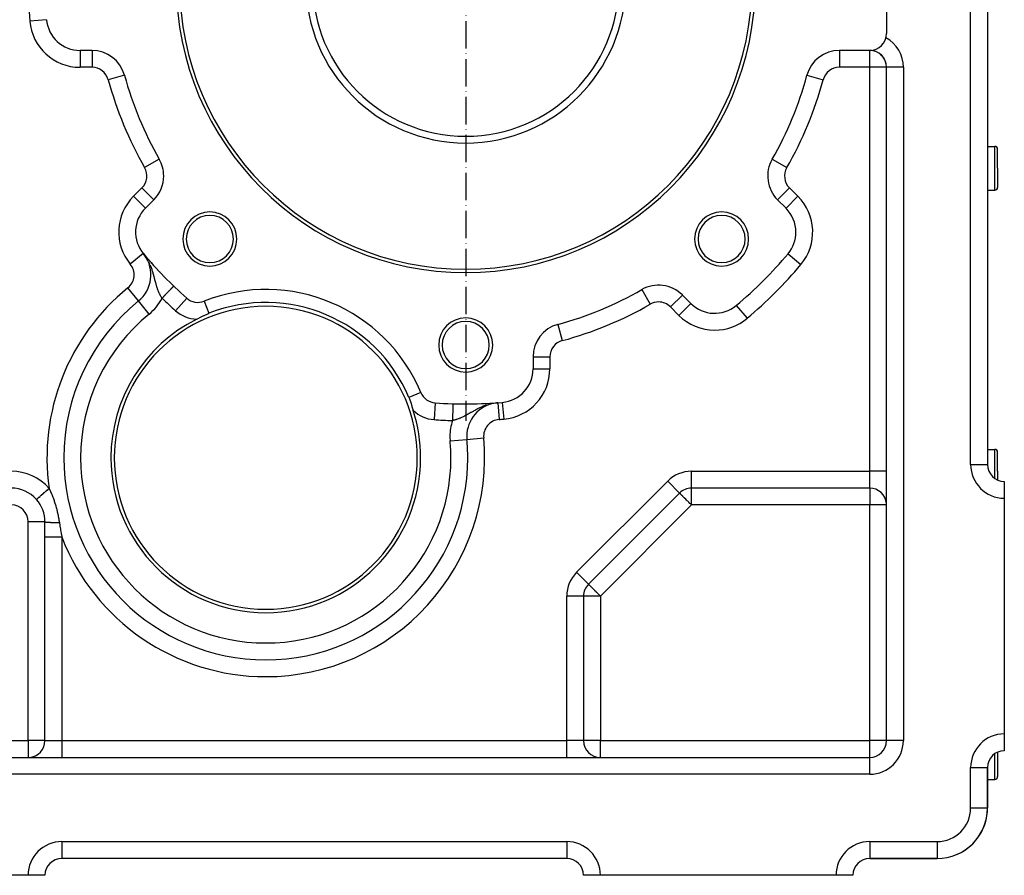
# Model space of a CAD drawing. Units: millimetres. Extents: x 95 to 2440, y -1224 to 335.
# Drawn here: x 2147 to 2440, y -654 to -400 of the extents above; entities that cross this region are included whole.
import ezdxf

# ---------------------------------------------------------------- set-up
doc = ezdxf.new("R2010")
doc.units = ezdxf.units.MM
doc.linetypes.add('DASHDOT', pattern=[11.176, 8.128, -1.524, 0, -1.524])
doc.linetypes.add('DASHED', pattern=[9.652, 8.128, -1.524])
doc.layers.add('nevidi', color=4, linetype='DASHED')
doc.layers.add('osa', color=7, linetype='DASHDOT')

msp = doc.modelspace()

# ---------------------------------------------------------------- linework, layer by layer
at = {"color": 2}
for p, q in [((2434.81, -322.5), (2434.81, -532.5)), ((2434.81, -322.5), (2434.81, -532.5)), ((2404.82, -374.5), (2404.82, -404.5)), ((2155.29, -400.37), (2155.28, -400.37)), ((2168.8, -409.5), (2165.25, -409.5)), ((2168.8, -409.5), (2168.8, -409.5)), ((2399.82, -409.5), (2390.83, -409.5)), ((2404.82, -614.5), (2404.82, -414.5)), ((2404.82, -614.5), (2404.82, -414.5)), ((2404.82, -414.5), (2404.82, -414.5)), ((2178.45, -416.89), (2178.45, -416.89)), ((2434.81, -438), (2437.02, -438)), ((2437.82, -444.5), (2437.82, -438.8)), ((2437.82, -444.5), (2437.82, -438.8)), ((2188.77, -441.81), (2188.77, -441.81)), ((2370.86, -441.81), (2370.86, -441.81)), ((2437.82, -444.5), (2437.82, -450.2)), ((2437.82, -444.5), (2437.82, -450.2)), ((2434.81, -451), (2437.02, -451)), ((2184.66, -456.37), (2187.17, -453.86)), ((2187.17, -453.86), (2187.17, -453.86)), ((2372.46, -453.86), (2374.97, -456.37)), ((2372.46, -453.86), (2372.46, -453.86)), ((2184.66, -456.37), (2184.66, -456.36)), ((2184.01, -469.8), (2184.01, -469.8)), ((2184.01, -469.8), (2184.02, -469.8)), ((2184.11, -469.91), (2184.08, -469.87)), ((2184.13, -469.94), (2184.11, -469.91)), ((2184.13, -469.93), (2184.3, -470.14)), ((2184.13, -469.93), (2184.3, -470.15)), ((2184.31, -470.16), (2184.13, -469.94)), ((2184.13, -469.94), (2184.31, -470.15)), ((2184.32, -470.16), (2184.14, -469.94)), ((2184.14, -469.94), (2184.32, -470.16)), ((2184.32, -470.17), (2184.14, -469.95)), ((2184.33, -470.18), (2184.14, -469.95)), ((2184.14, -469.95), (2184.32, -470.17)), ((2184.14, -469.95), (2184.33, -470.18)), ((2184.34, -470.19), (2184.15, -469.95)), ((2184.15, -469.95), (2184.33, -470.19)), ((2184.34, -470.2), (2184.15, -469.96)), ((2184.35, -470.21), (2184.15, -469.96)), ((2184.15, -469.96), (2184.34, -470.2)), ((2184.15, -469.96), (2184.35, -470.2)), ((2184.36, -470.22), (2184.15, -469.97)), ((2184.36, -470.22), (2184.16, -469.97)), ((2184.37, -470.23), (2184.16, -469.97)), ((2184.16, -469.97), (2184.35, -470.21)), ((2184.16, -469.97), (2184.36, -470.22)), ((2184.16, -469.97), (2184.36, -470.23)), ((2184.36, -470.23), (2184.16, -469.98)), ((2184.37, -470.24), (2184.17, -469.98)), ((2184.17, -469.98), (2184.37, -470.24)), ((2184.17, -469.98), (2184.38, -470.25)), ((2184.17, -469.99), (2184.38, -470.25)), ((2184.17, -469.99), (2184.39, -470.26)), ((2184.26, -470.1), (2184.18, -469.99)), ((2184.18, -470), (2184.39, -470.27)), ((2184.18, -470), (2184.4, -470.28)), ((2184.18, -470), (2184.41, -470.29)), ((2184.19, -470), (2184.19, -470.01)), ((2184.19, -470.01), (2184.2, -470.01)), ((2184.19, -470.01), (2184.41, -470.3)), ((2184.4, -470.28), (2184.31, -470.17)), ((2184.37, -470.22), (2184.38, -470.23)), ((2184.39, -470.24), (2184.39, -470.24)), ((2184.56, -470.44), (2184.57, -470.46)), ((2184.58, -470.47), (2184.59, -470.48)), ((2184.68, -470.59), (2184.59, -470.48)), ((2184.75, -470.67), (2184.77, -470.68)), ((2184.78, -470.7), (2184.79, -470.71)), ((2184.88, -470.82), (2184.79, -470.71)), ((2184.95, -470.89), (2184.96, -470.91)), ((2185.14, -471.12), (2185.16, -471.14)), ((2185.34, -471.36), (2185.36, -471.38)), ((2185.55, -471.59), (2185.57, -471.62)), ((2185.76, -471.83), (2185.78, -471.86)), ((2185.97, -472.07), (2186, -472.1)), ((2186.19, -472.32), (2186.22, -472.36)), ((2186.42, -472.58), (2186.45, -472.61)), ((2186.65, -472.84), (2186.68, -472.87)), ((2186.88, -473.09), (2186.81, -473.01)), ((2186.89, -473.11), (2186.92, -473.14)), ((2187.14, -473.38), (2187.17, -473.42)), ((2187.39, -473.66), (2187.29, -473.55)), ((2187.4, -473.66), (2187.43, -473.7)), ((2187.66, -473.95), (2187.69, -473.99)), ((2187.93, -474.25), (2187.96, -474.28)), ((2188.21, -474.55), (2188.24, -474.58)), ((2188.37, -474.72), (2188.4, -474.76)), ((2188.52, -474.89), (2188.4, -474.76)), ((2188.49, -474.85), (2188.52, -474.89)), ((2188.79, -475.17), (2188.82, -475.2)), ((2188.98, -475.37), (2189.01, -475.4)), ((2189.14, -475.54), (2189.01, -475.4)), ((2189.09, -475.48), (2189.12, -475.52)), ((2189.29, -475.7), (2189.32, -475.73)), ((2189.4, -475.81), (2189.42, -475.84)), ((2189.71, -476.14), (2189.74, -476.17)), ((2190.04, -476.48), (2190.07, -476.51)), ((2190.37, -476.82), (2190.39, -476.84)), ((2190.71, -477.16), (2190.73, -477.18)), ((2191.05, -477.51), (2191.07, -477.53)), ((2332.12, -480.54), (2332.13, -480.55)), ((2344.17, -482.15), (2344.17, -482.14)), ((2346.68, -484.65), (2344.17, -482.14)), ((2344.17, -482.14), (2344.17, -482.15)), ((2182.6, -483.92), (2182.6, -483.91)), ((2182.6, -483.92), (2182.6, -483.92)), ((2182.6, -483.92), (2182.6, -483.92)), ((2196.94, -483.07), (2196.93, -483.08)), ((2202.08, -483.98), (2202.09, -483.99)), ((2346.68, -484.65), (2346.68, -484.66)), ((2360.18, -485.24), (2360.19, -485.24)), ((2307.21, -490.87), (2307.21, -490.87)), ((2299.82, -500.52), (2299.82, -504.06)), ((2299.82, -500.52), (2299.82, -500.52)), ((2276.02, -514.45), (2276.02, -514.44)), ((2287.5, -514.26), (2287.53, -514.26)), ((2287.97, -514.23), (2288, -514.23)), ((2288.46, -514.23), (2288.43, -514.24)), ((2288.46, -514.2), (2288.44, -514.2)), ((2288.58, -514.19), (2288.9, -514.17)), ((2288.9, -514.17), (2288.91, -514.17)), ((2288.91, -514.17), (2288.9, -514.17)), ((2280.12, -524.11), (2280.13, -524.11)), ((2280.17, -525.02), (2280.17, -525.02)), ((2434.81, -528), (2437.02, -528)), ((2437.82, -534.5), (2437.82, -528.8)), ((2437.82, -534.5), (2437.82, -528.8)), ((2280.41, -530.5), (2280.42, -530.5)), ((2434.81, -532.5), (2434.81, -532.5)), ((2437.82, -534.5), (2437.82, -537.08)), ((2437.82, -534.5), (2437.82, -537.08)), ((2439.82, -537.51), (2439.82, -537.5)), ((2439.82, -537.51), (2439.82, -542.5)), ((2343.35, -540.96), (2316.28, -568.04)), ((2343.35, -540.96), (2316.28, -568.04)), ((2399.82, -539.5), (2346.89, -539.5)), ((2399.82, -539.5), (2346.89, -539.5)), ((2439.82, -542.5), (2439.82, -612.5)), ((2154.82, -554), (2154.82, -549.5)), ((2154.82, -614.5), (2154.82, -554)), ((2154.82, -614.5), (2154.82, -554)), ((2316.28, -568.04), (2316.28, -568.03)), ((2314.82, -571.57), (2314.81, -571.57)), ((2314.82, -571.57), (2314.82, -614.5)), ((2314.82, -571.57), (2314.82, -614.5)), ((2220.42, -590.5), (2220.42, -590.51)), ((2439.82, -612.5), (2439.82, -617.5)), ((2076.89, -619.5), (2399.82, -619.5)), ((2076.89, -619.5), (2399.82, -619.5)), ((2152.2, -618.9), (2152.2, -618.89)), ((2152.56, -618.68), (2152.58, -618.67)), ((2437.82, -617.93), (2437.82, -619.5)), ((2437.82, -617.93), (2437.82, -619.5)), ((2437.82, -619.5), (2437.82, -625.2)), ((2437.82, -619.5), (2437.82, -625.2)), ((2439.82, -617.5), (2439.82, -617.45)), ((2434.81, -634.5), (2434.81, -622.5)), ((2434.81, -622.5), (2434.81, -634.5)), ((2434.81, -626), (2437.02, -626)), ((2434.81, -634.5), (2434.81, -634.5)), ((2309.82, -649.5), (2159.82, -649.5)), ((2309.82, -649.5), (2159.82, -649.5)), ((2309.82, -649.49), (2309.82, -649.5)), ((2399.82, -649.5), (2419.82, -649.5)), ((2419.82, -649.5), (2399.82, -649.5)), ((2419.82, -649.49), (2419.82, -649.5)), ((2149.82, -654.5), (2079.82, -654.5)), ((2154.81, -654.5), (2149.82, -654.5)), ((2319.82, -654.5), (2314.82, -654.5)), ((2389.82, -654.5), (2319.82, -654.5)), ((2394.81, -654.5), (2389.82, -654.5))]:
    msp.add_line(p, q, dxfattribs=at)
for points in [[(2184.13, -469.93), (2184.13, -469.93), (2184.13, -469.93), (2184.13, -469.93), (2184.13, -469.94), (2184.13, -469.94)], [(2184.15, -469.96), (2184.15, -469.96), (2184.15, -469.96), (2184.15, -469.96), (2184.15, -469.97)], [(2184.16, -469.98), (2184.17, -469.98), (2184.17, -469.98)], [(2184.17, -469.99), (2184.17, -469.99), (2184.17, -469.99), (2184.18, -469.99), (2184.18, -470), (2184.18, -470)], [(2199.91, -489.32), (2200.36, -489.1), (2201.01, -488.76), (2202, -488.26), (2202.12, -488.2), (2203.17, -487.72), (2203.5, -487.58)], [(2262.94, -512.62), (2263.08, -512.95), (2263.47, -514.04), (2263.8, -515.08), (2263.84, -515.23), (2264.21, -516.41)], [(2289.36, -514.13), (2288.99, -514.17), (2288.95, -514.17)]]:
    msp.add_lwpolyline(points, dxfattribs=at)
for centre, radius, start, end in [((2279.82, -389.5), 86, 180, 0), ((2279.82, -389.5), 85, 180, 0), ((2279.82, -389.5), 47.5, 180, 360), ((2165.25, -399.5), 10, 184.9885, 270), ((2399.82, -404.5), 5, 270, 360), ((2168.8, -419.5), 10, 15.1217, 90), ((2390.83, -419.5), 10, 90, 164.8783), ((2399.82, -414.5), 5, 87.3081, 90), ((2399.82, -414.5), 5, 0, 88.098), ((2399.82, -414.5), 5, 71.9232, 87.3071), ((2399.82, -414.5), 5, 41.1536, 56.5393), ((2399.82, -414.5), 5, 33.4616, 41.1526), ((2399.82, -414.5), 5, 25.7697, 33.4607), ((2399.82, -414.5), 5, 10.3848, 25.7687), ((2279.82, -389.5), 105, 195.1217, 209.8783), ((2279.82, -389.5), 105, 330.1217, 344.8783), ((2437.02, -438.8), 0.8, 0, 90), ((2180.1, -446.79), 10, 0, 29.8783), ((2379.53, -446.79), 10, 150.1217, 225), ((2180.1, -446.79), 10, 315, 0), ((2437.02, -450.2), 0.8, 270, 0), ((2191.73, -463.44), 10, 135, 220.0115), ((2203.8, -465.51), 8.03, 0, 180), ((2203.8, -465.51), 7, 0, 180), ((2355.83, -465.51), 8.03, 0, 180), ((2355.83, -465.51), 7, 0, 180), ((2367.9, -463.44), 10, 0, 45), ((2367.9, -463.44), 10, 319.9885, 0), ((2203.8, -465.51), 8.03, 180, 0), ((2203.8, -465.51), 7, 180, 0), ((2355.83, -465.51), 8.03, 180, 0), ((2355.83, -465.51), 7, 180, 0), ((2176.3, -476.15), 10, 309.0713, 36.082), ((2176.3, -476.15), 10, 36.082, 39.481), ((2279.82, -389.5), 125, 220.0115, 228.4684), ((2279.82, -389.5), 125, 310.0115, 319.9885), ((2337.1, -489.21), 10, 45, 119.8783), ((2220.42, -530.5), 50, 22.8024, 111.5106), ((2279.82, -389.5), 105, 285.1217, 299.8783), ((2220.42, -530.5), 60, 129.0713, 180), ((2220.42, -530.5), 45, 0, 180), ((2200.25, -479.33), 5, 228.4684, 291.5106), ((2220.42, -530.5), 46.13, 22.8024, 111.5106), ((2353.75, -477.58), 10, 225, 310.0115), ((2220.42, -530.5), 46, 116.4774, 180), ((2279.82, -497), 8.03, 0, 180), ((2279.82, -497), 7, 0, 180), ((2309.82, -500.52), 10, 105.1217, 180), ((2279.82, -497), 8.03, 180, 0), ((2279.82, -497), 7, 180, 0), ((2289.82, -504.06), 10, 274.9885, 0), ((2271.12, -509.18), 5, 202.8024, 265.8446), ((2279.82, -389.5), 125, 265.8446, 274.9885), ((2290.13, -524.11), 10, 98.5418, 180), ((2220.42, -530.5), 46, 0, 17.8356), ((2290.13, -524.11), 10, 180, 185.2411), ((2220.42, -530.5), 60, 0, 5.2411), ((2437.02, -528.8), 0.8, 0, 90), ((2220.42, -530.5), 60, 180, 270), ((2220.42, -530.5), 46, 180, 0), ((2220.42, -530.5), 45, 180, 0), ((2220.42, -530.5), 60, 270, 0), ((2439.82, -532.5), 5, 180, 270), ((2144.82, -549.5), 10, 41.4774, 90), ((2346.89, -544.5), 5, 90, 135), ((2399.82, -544.5), 5, 4.8464, 90), ((2144.82, -549.5), 10, 0, 41.4774), ((2399.82, -544.5), 5, 0, 1.4792), ((2319.82, -571.57), 5, 135, 180), ((2149.82, -614.5), 5, 273.3651, 0), ((2319.82, -614.5), 5, 180, 270), ((2399.82, -614.5), 5, 270, 0), ((2439.82, -622.5), 5, 90, 180), ((2437.02, -625.2), 0.8, 270, 0), ((2419.82, -634.5), 15, 270, 360), ((2419.82, -634.5), 15, 289.4712, 360), ((2159.82, -654.5), 5, 90, 180), ((2309.82, -654.5), 5, 0, 90), ((2399.82, -654.5), 5, 90, 180)]:
    msp.add_arc(centre, radius, start, end, dxfattribs=at)
at = {"layer": 'nevidi', "color": 7, "linetype": 'Continuous'}
for p, q in [((2429.82, -532.5), (2429.82, -322.5)), ((2155.28, -400.37), (2150.31, -400.8)), ((2165.25, -409.5), (2165.25, -414.5)), ((2168.8, -409.5), (2168.8, -414.5)), ((2390.83, -409.5), (2390.83, -414.5)), ((2399.82, -414.5), (2399.82, -409.5)), ((2168.8, -414.5), (2165.25, -414.5)), ((2399.82, -414.5), (2390.83, -414.5)), ((2399.82, -534.5), (2399.82, -414.5)), ((2404.82, -414.5), (2399.82, -414.5)), ((2409.82, -414.5), (2404.82, -414.5)), ((2409.82, -414.5), (2409.82, -614.5)), ((2178.45, -416.89), (2173.62, -418.2)), ((2178.45, -416.89), (2178.45, -416.89)), ((2381.18, -416.89), (2386.01, -418.2)), ((2437.02, -444.5), (2437.02, -438)), ((2188.77, -441.81), (2184.44, -444.3)), ((2370.86, -441.81), (2375.19, -444.3)), ((2437.02, -451), (2437.02, -444.5)), ((2181.13, -452.83), (2183.64, -450.32)), ((2187.17, -453.86), (2183.64, -450.32)), ((2372.46, -453.86), (2375.99, -450.32)), ((2375.99, -450.32), (2378.5, -452.83)), ((2184.66, -456.36), (2181.13, -452.83)), ((2374.97, -456.37), (2378.5, -452.83)), ((2184.01, -469.8), (2180.16, -472.98)), ((2375.56, -469.87), (2379.38, -473.08)), ((2186.05, -473.11), (2185.91, -472.8)), ((2182.6, -483.91), (2179.45, -480.04)), ((2332.13, -480.55), (2334.61, -484.88)), ((2344.17, -482.15), (2340.64, -485.68)), ((2185.75, -487.8), (2182.6, -483.92)), ((2196.93, -483.08), (2193.62, -486.82)), ((2202.09, -483.99), (2203.5, -487.58)), ((2346.68, -484.66), (2343.15, -488.19)), ((2360.19, -485.24), (2363.4, -489.07)), ((2343.15, -488.19), (2340.64, -485.68)), ((2307.21, -490.87), (2308.51, -495.69)), ((2299.82, -500.52), (2304.82, -500.52)), ((2304.82, -500.52), (2304.82, -504.06)), ((2299.82, -504.06), (2304.82, -504.06)), ((2266.51, -511.12), (2262.94, -512.62)), ((2270.76, -514.17), (2270.4, -519.16)), ((2286.85, -514.57), (2286.63, -514.63)), ((2287.61, -514.39), (2287.52, -514.4)), ((2289.36, -514.13), (2289.74, -519.12)), ((2290.68, -514.03), (2291.12, -519.01)), ((2275.19, -525.48), (2280.16, -525.02)), ((2280.17, -525.02), (2280.16, -525.02)), ((2280.17, -525.02), (2285.15, -524.56)), ((2437.02, -534.5), (2437.02, -528)), ((2346.89, -534.5), (2399.82, -534.5)), ((2346.89, -539.5), (2346.89, -534.5)), ((2404.82, -534.5), (2399.82, -534.5)), ((2399.82, -539.5), (2399.82, -534.5)), ((2429.82, -532.5), (2434.81, -532.5)), ((2437.02, -536.65), (2437.02, -534.5)), ((2312.74, -564.5), (2339.82, -537.43)), ((2343.35, -540.96), (2339.82, -537.43)), ((2346.89, -544.5), (2346.89, -539.5)), ((2399.82, -539.5), (2399.82, -544.5)), ((2346.89, -544.5), (2319.82, -571.57)), ((2399.82, -544.5), (2346.89, -544.5)), ((2399.82, -614.5), (2399.82, -544.5)), ((2404.82, -544.5), (2399.82, -544.5)), ((2149.82, -614.5), (2149.82, -549.5)), ((2154.81, -549.5), (2149.82, -549.5)), ((2159.82, -554), (2159.82, -614.5)), ((2316.28, -568.03), (2312.74, -564.5)), ((2309.82, -614.5), (2309.82, -571.57)), ((2314.81, -571.57), (2309.82, -571.57)), ((2319.82, -571.57), (2314.82, -571.57)), ((2319.82, -571.57), (2319.82, -614.5)), ((2079.82, -614.5), (2149.82, -614.5)), ((2149.82, -614.5), (2149.82, -619.5)), ((2154.82, -614.5), (2149.82, -614.5)), ((2154.82, -614.5), (2159.82, -614.5)), ((2159.82, -614.5), (2159.82, -619.5)), ((2159.82, -614.5), (2309.82, -614.5)), ((2314.82, -614.5), (2309.82, -614.5)), ((2309.82, -619.5), (2309.82, -614.5)), ((2319.82, -614.5), (2314.82, -614.5)), ((2319.82, -614.5), (2399.82, -614.5)), ((2319.82, -619.5), (2319.82, -614.5)), ((2404.82, -614.5), (2399.82, -614.5)), ((2399.82, -619.5), (2399.82, -614.5)), ((2409.82, -614.5), (2404.82, -614.5)), ((2399.82, -624.5), (2399.82, -619.5)), ((2437.02, -619.5), (2437.02, -618.36)), ((2437.02, -626), (2437.02, -619.5)), ((2429.82, -634.5), (2429.82, -622.5)), ((2429.82, -622.5), (2434.81, -622.5)), ((2399.82, -624.5), (2076.89, -624.5)), ((2429.82, -634.5), (2434.81, -634.5)), ((2159.82, -644.5), (2309.82, -644.5)), ((2159.82, -644.5), (2159.82, -649.5)), ((2309.82, -644.5), (2309.82, -649.49)), ((2399.82, -644.5), (2419.82, -644.5)), ((2399.82, -644.5), (2399.82, -649.5)), ((2419.82, -644.5), (2419.82, -649.49))]:
    msp.add_line(p, q, dxfattribs=at)
for points in [[(2184.11, -469.91), (2184.12, -469.92), (2184.12, -469.92), (2184.12, -469.92), (2184.12, -469.92), (2184.12, -469.93), (2184.12, -469.93), (2184.13, -469.93)], [(2184.85, -470.92), (2184.76, -470.78), (2184.71, -470.71)], [(2185.17, -471.42), (2185.08, -471.28), (2185.08, -471.28)], [(2185.5, -472), (2185.38, -471.78), (2185.38, -471.78)], [(2185.81, -472.6), (2185.75, -472.47), (2185.66, -472.29)], [(2186.31, -473.73), (2186.26, -473.61), (2186.15, -473.34), (2186.14, -473.31)], [(2189.59, -483.1), (2189.59, -483.09), (2189.5, -482.94), (2189.45, -482.86), (2189.43, -482.83), (2189.34, -482.68), (2189.28, -482.57), (2189.19, -482.41), (2189.13, -482.3), (2189.06, -482.16), (2189.05, -482.14), (2189.03, -482.1), (2188.99, -482.03), (2188.91, -481.87), (2188.85, -481.75), (2188.77, -481.58), (2188.72, -481.47), (2188.69, -481.39), (2188.64, -481.29), (2188.59, -481.18), (2188.52, -481), (2188.47, -480.87), (2188.4, -480.69), (2188.35, -480.56), (2188.35, -480.55), (2188.28, -480.37), (2188.23, -480.24), (2188.17, -480.04), (2188.12, -479.91), (2188.1, -479.83), (2188.06, -479.71), (2188.03, -479.64), (2188.01, -479.57), (2187.95, -479.37), (2187.91, -479.23), (2187.85, -479.01), (2187.81, -478.87), (2187.75, -478.65), (2187.74, -478.63), (2187.71, -478.5), (2187.65, -478.27), (2187.61, -478.12), (2187.6, -478.06), (2187.55, -477.88), (2187.51, -477.72), (2187.45, -477.5), (2187.45, -477.47), (2187.4, -477.31), (2187.34, -477.06), (2187.3, -476.89), (2187.23, -476.63), (2187.2, -476.51), (2187.18, -476.45), (2187.13, -476.24), (2187.11, -476.19), (2187.06, -476.01), (2186.98, -475.73), (2186.93, -475.55), (2186.85, -475.27), (2186.79, -475.08), (2186.79, -475.08), (2186.71, -474.85), (2186.69, -474.79), (2186.63, -474.6), (2186.53, -474.3), (2186.46, -474.11), (2186.34, -473.81)], [(2193.06, -479.5), (2193.06, -479.5), (2193.06, -479.5), (2193.06, -479.5), (2193.06, -479.5), (2193.05, -479.51), (2193.04, -479.52), (2193.04, -479.53), (2193.03, -479.53), (2193.02, -479.54), (2193.01, -479.56), (2193, -479.57), (2192.98, -479.59), (2192.97, -479.6), (2192.95, -479.62), (2192.94, -479.62), (2192.93, -479.64), (2192.9, -479.67), (2192.88, -479.69), (2192.85, -479.72), (2192.83, -479.74), (2192.8, -479.78), (2192.79, -479.78), (2192.77, -479.8), (2192.73, -479.84), (2192.71, -479.87), (2192.66, -479.91), (2192.64, -479.94), (2192.59, -479.99), (2192.59, -479.99), (2192.56, -480.02), (2192.51, -480.07), (2192.48, -480.1), (2192.43, -480.16), (2192.4, -480.19), (2192.34, -480.25), (2192.33, -480.26), (2192.3, -480.29), (2192.24, -480.35), (2192.21, -480.39), (2192.14, -480.45), (2192.11, -480.49), (2192.04, -480.56), (2192.02, -480.59), (2192, -480.6), (2191.93, -480.67), (2191.89, -480.72), (2191.82, -480.79), (2191.77, -480.84), (2191.7, -480.92), (2191.66, -480.95), (2191.65, -480.96), (2191.58, -481.04), (2191.53, -481.09), (2191.45, -481.17), (2191.4, -481.22), (2191.32, -481.31), (2191.27, -481.36), (2191.27, -481.36), (2191.19, -481.44), (2191.14, -481.49), (2191.05, -481.58), (2191, -481.64), (2190.91, -481.73), (2190.86, -481.78), (2190.85, -481.8), (2190.77, -481.87), (2190.72, -481.93), (2190.63, -482.02), (2190.58, -482.08), (2190.49, -482.17), (2190.43, -482.23), (2190.4, -482.26), (2190.34, -482.32), (2190.28, -482.38), (2190.19, -482.48), (2190.14, -482.53), (2190.04, -482.63), (2189.99, -482.69), (2189.94, -482.74), (2189.89, -482.79), (2189.84, -482.85), (2189.74, -482.95), (2189.69, -483), (2189.59, -483.1)], [(2276.02, -514.44), (2276.02, -514.44), (2276.02, -514.45), (2276.02, -514.46), (2276.02, -514.46), (2276.02, -514.48), (2276.02, -514.48), (2276.02, -514.5), (2276.02, -514.51), (2276.02, -514.52), (2276.02, -514.55), (2276.02, -514.56), (2276.02, -514.59), (2276.02, -514.61), (2276.02, -514.64), (2276.01, -514.65), (2276.01, -514.67), (2276.01, -514.72), (2276.01, -514.74), (2276.01, -514.79), (2276.01, -514.81), (2276.01, -514.88), (2276.01, -514.88), (2276.01, -514.9), (2276.01, -514.97), (2276, -514.99), (2276, -515.07), (2276, -515.1), (2276, -515.18), (2276, -515.19), (2276, -515.21), (2276, -515.3), (2275.99, -515.33), (2275.99, -515.42), (2275.99, -515.45), (2275.99, -515.55), (2275.99, -515.58), (2275.99, -515.59), (2275.98, -515.69), (2275.98, -515.73), (2275.98, -515.84), (2275.98, -515.88), (2275.97, -515.99), (2275.97, -516.03), (2275.97, -516.04), (2275.97, -516.15), (2275.97, -516.19), (2275.96, -516.32), (2275.96, -516.36), (2275.96, -516.49), (2275.96, -516.53), (2275.96, -516.56), (2275.95, -516.67), (2275.95, -516.71), (2275.95, -516.85), (2275.95, -516.89), (2275.94, -517.04), (2275.94, -517.08), (2275.94, -517.13), (2275.94, -517.23), (2275.94, -517.28), (2275.93, -517.42), (2275.93, -517.47), (2275.92, -517.62), (2275.92, -517.67), (2275.92, -517.75), (2275.92, -517.83), (2275.92, -517.88), (2275.91, -518.03), (2275.91, -518.08), (2275.91, -518.24), (2275.9, -518.29), (2275.9, -518.39), (2275.9, -518.45), (2275.9, -518.5), (2275.89, -518.67), (2275.89, -518.72), (2275.89, -518.88), (2275.88, -518.93), (2275.88, -519.05), (2275.88, -519.09), (2275.88, -519.15), (2275.87, -519.31), (2275.87, -519.36), (2275.87, -519.44)], [(2286.19, -514.76), (2285.78, -514.89), (2285.46, -515.01), (2285.26, -515.09), (2285.18, -515.12), (2284.98, -515.2), (2284.67, -515.33), (2284.22, -515.53), (2283.95, -515.66), (2283.93, -515.67), (2283.79, -515.74), (2283.51, -515.88), (2283.24, -516.02), (2282.84, -516.23), (2282.71, -516.3), (2282.59, -516.37), (2282.5, -516.42), (2282.22, -516.58), (2281.98, -516.71), (2281.63, -516.91), (2281.43, -517.03), (2281.4, -517.05), (2281.37, -517.06), (2281.06, -517.24), (2280.85, -517.37), (2280.52, -517.55), (2280.36, -517.64), (2280.31, -517.67), (2280.01, -517.84), (2280, -517.84), (2279.8, -517.95), (2279.5, -518.11), (2279.43, -518.14), (2279.3, -518.21), (2279.01, -518.35), (2278.82, -518.44), (2278.56, -518.56), (2278.53, -518.57), (2278.34, -518.65), (2278.22, -518.7), (2278.06, -518.77), (2277.87, -518.84), (2277.73, -518.9), (2277.59, -518.95), (2277.4, -519.01), (2277.12, -519.11), (2276.94, -519.16), (2276.92, -519.17), (2276.67, -519.24), (2276.48, -519.29), (2276.21, -519.36), (2276.14, -519.38), (2276.03, -519.4), (2275.87, -519.44)], [(2152.31, -542.88), (2152.33, -542.86), (2152.33, -542.85), (2152.34, -542.85), (2152.41, -542.79), (2152.42, -542.77), (2152.44, -542.76), (2152.56, -542.65), (2152.58, -542.64), (2152.6, -542.62), (2152.77, -542.47), (2152.8, -542.44), (2152.82, -542.42), (2153.04, -542.23), (2153.07, -542.2), (2153.1, -542.17), (2153.37, -541.94), (2153.4, -541.91), (2153.44, -541.88), (2153.74, -541.61), (2153.78, -541.57), (2153.82, -541.54), (2154.16, -541.24), (2154.2, -541.2), (2154.24, -541.17), (2154.6, -540.85), (2154.65, -540.81), (2154.7, -540.77), (2155.08, -540.43), (2155.13, -540.39), (2155.17, -540.34), (2155.57, -539.99), (2155.62, -539.95), (2155.67, -539.91), (2156.05, -539.57)], [(2156.05, -539.57), (2156.38, -540.26), (2156.44, -540.38), (2156.48, -540.48), (2156.79, -541.2), (2156.84, -541.32), (2157.17, -542.18), (2157.22, -542.31), (2157.43, -542.92), (2157.53, -543.2), (2157.57, -543.34), (2157.86, -544.26), (2157.88, -544.3), (2157.91, -544.4), (2158.17, -545.34), (2158.21, -545.48), (2158.45, -546.43), (2158.49, -546.57), (2158.7, -547.52), (2158.73, -547.66), (2158.78, -547.91), (2158.92, -548.61), (2158.94, -548.75), (2158.98, -548.98), (2159.1, -549.7), (2159.1, -549.72)], [(2346.89, -544.5), (2346.68, -544.3), (2346.55, -544.17), (2346.42, -544.03), (2346.09, -543.7), (2346.05, -543.66), (2345.78, -543.4), (2345.63, -543.25), (2345.43, -543.04), (2345.22, -542.83), (2345.2, -542.81), (2344.83, -542.45), (2344.8, -542.41), (2344.74, -542.35), (2344.44, -542.05), (2344.35, -541.96), (2344.27, -541.88), (2344.12, -541.73), (2344.04, -541.65), (2343.85, -541.46), (2343.8, -541.42), (2343.75, -541.36), (2343.63, -541.25), (2343.63, -541.24), (2343.5, -541.11), (2343.48, -541.09), (2343.42, -541.03), (2343.38, -540.99), (2343.37, -540.98), (2343.35, -540.96)], [(2154.82, -549.5), (2154.84, -549.52), (2154.84, -549.52), (2154.85, -549.52), (2154.93, -549.55), (2154.94, -549.55), (2154.95, -549.55), (2155.09, -549.57), (2155.12, -549.58), (2155.13, -549.58), (2155.33, -549.6), (2155.36, -549.6), (2155.37, -549.6), (2155.63, -549.62), (2155.67, -549.63), (2155.68, -549.63), (2155.99, -549.65), (2156.04, -549.65), (2156.05, -549.65), (2156.41, -549.66), (2156.46, -549.67), (2156.48, -549.67), (2156.88, -549.68), (2156.94, -549.68), (2156.96, -549.68), (2157.4, -549.7), (2157.45, -549.7), (2157.48, -549.7), (2157.95, -549.71), (2158.01, -549.71), (2158.03, -549.71), (2158.52, -549.72), (2158.59, -549.72), (2158.61, -549.72), (2159.1, -549.72)], [(2159.1, -549.72), (2159.25, -550.64), (2159.27, -550.78), (2159.42, -551.74), (2159.45, -551.88), (2159.54, -552.45), (2159.61, -552.83), (2159.63, -552.97), (2159.8, -553.91), (2159.82, -554)], [(2154.82, -554), (2154.85, -554), (2154.85, -554), (2154.86, -554), (2154.96, -554), (2154.97, -554), (2154.99, -554), (2155.17, -554), (2155.18, -554), (2155.22, -554), (2155.46, -554), (2155.47, -554), (2155.52, -554), (2155.82, -554), (2155.84, -554), (2155.9, -554), (2156.26, -554), (2156.28, -554), (2156.35, -554), (2156.76, -554), (2156.78, -554), (2156.87, -554), (2157.32, -554), (2157.34, -554), (2157.43, -554), (2157.91, -554), (2157.94, -554), (2158.04, -554), (2158.55, -554), (2158.58, -554), (2158.68, -554), (2159.21, -554), (2159.23, -554), (2159.35, -554), (2159.82, -554)], [(2319.82, -571.57), (2319.57, -571.32), (2319.48, -571.24), (2319.35, -571.1), (2319.02, -570.77), (2318.89, -570.64), (2318.71, -570.47), (2318.56, -570.32), (2318.22, -569.98), (2318.14, -569.9), (2318.13, -569.89), (2317.73, -569.49), (2317.66, -569.42), (2317.59, -569.35), (2317.37, -569.12), (2317.27, -569.03), (2317.05, -568.8), (2317, -568.75), (2316.97, -568.72), (2316.78, -568.53), (2316.73, -568.49), (2316.56, -568.32), (2316.56, -568.31), (2316.46, -568.22), (2316.43, -568.19), (2316.41, -568.16), (2316.34, -568.1), (2316.31, -568.07), (2316.3, -568.05), (2316.28, -568.04)]]:
    msp.add_lwpolyline(points, dxfattribs=at)
for centre, radius, start, end in [((2439.82, -654.5), 461.48, 119.2706, 149.2427), ((2279.82, -389.5), 130, 175.0115, 184.9885), ((2279.82, -389.5), 45.5, 180, 0), ((2165.25, -399.5), 15, 184.9885, 270), ((2399.82, -414.5), 10, 0, 61.045), ((2168.8, -419.5), 5, 15.1217, 90), ((2390.83, -419.5), 5, 90, 164.8783), ((2279.82, -389.5), 110, 195.1217, 209.8783), ((2279.82, -389.5), 110, 330.1217, 344.8783), ((2180.1, -446.79), 5, 315, 29.8783), ((2379.53, -446.79), 5, 150.1217, 225), ((2191.73, -463.44), 15, 135, 219.481), ((2367.9, -463.44), 15, 319.9885, 45), ((2176.3, -476.15), 5, 309.0713, 39.481), ((2279.82, -389.5), 130, 310.0115, 319.9885), ((2220.42, -530.5), 65, 129.0713, 188.0168), ((2176.3, -476.15), 15, 309.0713, 332.432), ((2279.82, -389.5), 130, 226.0523, 228.4684), ((2279.82, -389.5), 110, 285.1217, 299.8783), ((2337.1, -489.21), 5, 90, 119.8783), ((2337.1, -489.21), 5, 45, 90), ((2220.42, -530.5), 55, 129.0713, 180), ((2200.25, -479.33), 10, 228.4684, 268.0412), ((2353.75, -477.58), 15, 225, 270), ((2353.75, -477.58), 15, 270, 310.0115), ((2309.82, -500.52), 5, 105.1217, 180), ((2289.82, -504.06), 15, 274.9885, 360), ((2271.12, -509.18), 10, 226.2718, 265.8446), ((2279.82, -389.5), 130, 265.8446, 268.2608), ((2290.13, -524.11), 15, 161.8781, 180), ((2290.13, -524.11), 5, 94.3801, 185.2411), ((2279.82, -389.5), 130, 274.3801, 274.9885), ((2220.42, -530.5), 65, 270, 5.2411), ((2290.13, -524.11), 15, 180, 185.2411), ((2220.42, -530.5), 55, 0, 5.2411), ((2220.42, -530.5), 55, 180, 0), ((2144.82, -549.5), 15, 41.4774, 90), ((2346.89, -544.5), 10, 90, 135), ((2439.82, -532.5), 10, 180, 270), ((2144.82, -549.5), 5, 0, 90), ((2220.42, -530.5), 65, 201.1952, 270), ((2319.82, -571.57), 10, 135, 180), ((2439.82, -622.5), 10, 90, 180), ((2399.82, -614.5), 10, 270, 0), ((2419.82, -634.5), 10, 270, 0), ((2159.82, -654.5), 10, 90, 180), ((2309.82, -654.5), 10, 0, 90), ((2399.82, -654.5), 10, 90, 180)]:
    msp.add_arc(centre, radius, start, end, dxfattribs=at)
at = {"layer": 'osa'}
msp.add_line((2279.82, -389.5), (2279.82, -519.5), dxfattribs=at)

doc.saveas('drawing.dxf')
